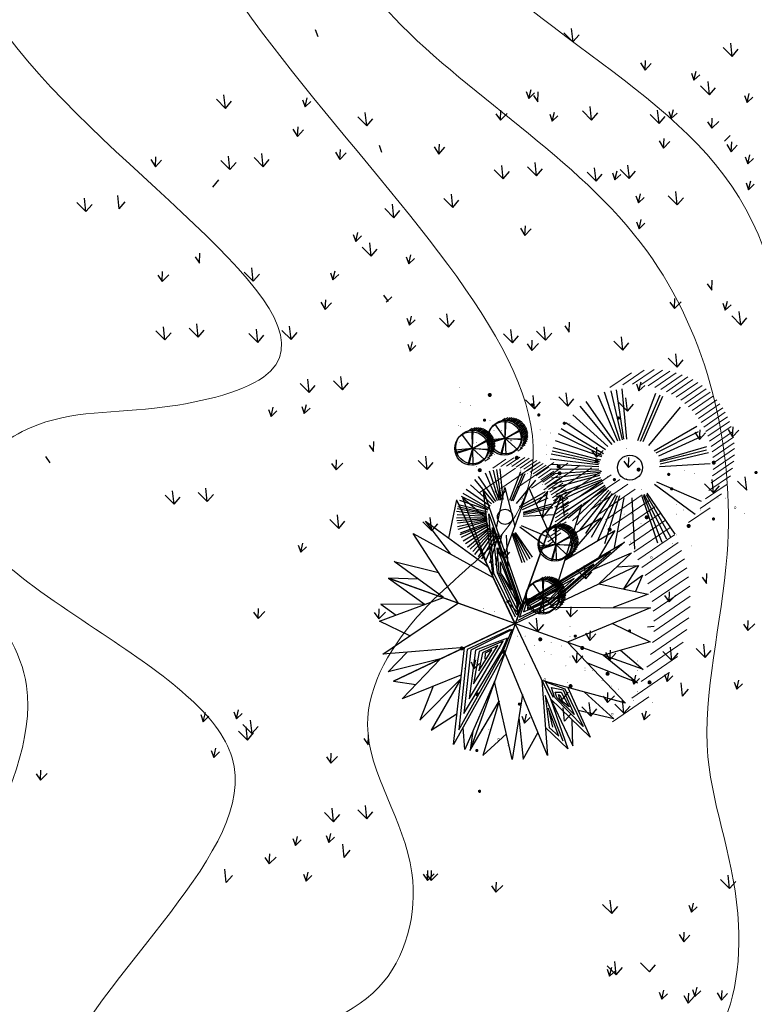
# Model space of a CAD drawing. Units: millimetres. Extents: x 1172 to 2372, y 472 to 752.
# Drawn here: x 1408 to 1417, y 557 to 569 of the extents above; entities that cross this region are included whole.
import ezdxf

# ---------------------------------------------------------------- set-up
doc = ezdxf.new("R2010")
doc.units = ezdxf.units.MM
doc.layers.get('0').update_dxf_attribs({"lineweight": 5})
for name, color, linetype in [('A-landscape', 7, 'Continuous'), ('A-landscape1', 101, 'Continuous'), ('A-PLANTS', 54, 'Continuous')]:
    doc.layers.add(name, color=color, linetype=linetype)
doc.layers.add('A-landscape2', color=8, linetype='Continuous', lineweight=18)
doc.layers.add('line', color=2, linetype='Continuous', lineweight=5)
doc.layers.add('A-landscape3', color=7, linetype='Continuous', true_color=0xe4ac6c)

# ---------------------------------------------------------------- blocks, each defined once
blk = doc.blocks.new('chaman22')
at = {"layer": 'A-landscape1', "color": 3}
for p, q in [((-9.911, 5.805), (-9.854, 5.647)), ((-4.108, 5.521), (-4.141, 5.822)), ((-4.312, 5.724), (-4.109, 5.521)), ((-4.109, 5.521), (-3.971, 5.681)), ((-0.728, 5.4), (-0.524, 5.196)), ((-0.524, 5.197), (-0.557, 5.497)), ((-0.524, 5.196), (-0.387, 5.357)), ((-2.486, 4.885), (-2.472, 5.105)), ((-2.587, 5.051), (-2.486, 4.885)), ((-2.486, 4.885), (-2.349, 5.037)), ((-1.441, 4.82), (-1.384, 4.662)), ((-1.384, 4.662), (-1.335, 4.866)), ((-1.384, 4.662), (-1.255, 4.785)), ((-5.103, 4.251), (-5.054, 4.455)), ((-1.238, 4.533), (-1.035, 4.33)), ((-1.034, 4.33), (-1.067, 4.63)), ((-1.035, 4.33), (-0.897, 4.49)), ((-12.14, 4.231), (-11.937, 4.027)), ((-11.937, 4.028), (-11.97, 4.328)), ((-10.198, 4.216), (-10.141, 4.058)), ((-10.141, 4.058), (-10.092, 4.262)), ((-5.16, 4.409), (-5.103, 4.251)), ((-5.103, 4.251), (-4.974, 4.374)), ((-4.999, 4.314), (-4.899, 4.17)), ((-4.899, 4.17), (-4.89, 4.397)), ((-0.247, 4.316), (-0.189, 4.158)), ((-0.189, 4.158), (-0.14, 4.362)), ((-0.189, 4.158), (-0.06, 4.282)), ((-11.937, 4.027), (-11.799, 4.188)), ((-10.141, 4.058), (-10.012, 4.181)), ((-3.69, 3.765), (-3.723, 4.065)), ((-1.894, 3.795), (-1.845, 3.999)), ((-8.956, 3.837), (-8.753, 3.634)), ((-8.752, 3.634), (-8.785, 3.935)), ((-8.753, 3.634), (-8.615, 3.794)), ((-5.843, 3.903), (-5.742, 3.759)), ((-5.742, 3.759), (-5.734, 3.986)), ((-5.742, 3.759), (-5.59, 3.911)), ((-4.633, 3.894), (-4.575, 3.736)), ((-4.575, 3.736), (-4.526, 3.94)), ((-4.575, 3.736), (-4.446, 3.86)), ((-3.894, 3.968), (-3.69, 3.764)), ((-3.69, 3.764), (-3.552, 3.925)), ((-2.373, 3.888), (-2.169, 3.685)), ((-2.169, 3.685), (-2.202, 3.986)), ((-2.169, 3.685), (-2.032, 3.845)), ((-1.952, 3.953), (-1.894, 3.795)), ((-1.894, 3.795), (-1.765, 3.918)), ((-0.98, 3.581), (-0.971, 3.808)), ((-10.415, 3.558), (-10.315, 3.391)), ((-10.315, 3.391), (-10.301, 3.612)), ((-1.08, 3.724), (-0.98, 3.581)), ((-0.98, 3.581), (-0.827, 3.733)), ((-10.315, 3.391), (-10.177, 3.543)), ((-2.068, 3.128), (-2.054, 3.349)), ((-0.699, 3.291), (-0.57, 3.415)), ((-8.476, 3.197), (-8.419, 3.039)), ((-7.231, 3.164), (-7.131, 2.998)), ((-7.131, 2.998), (-7.116, 3.219)), ((-7.131, 2.998), (-6.993, 3.15)), ((-2.168, 3.295), (-2.068, 3.128)), ((-2.068, 3.128), (-1.93, 3.28)), ((-0.647, 3.215), (-0.547, 3.049)), ((-0.547, 3.049), (-0.533, 3.27)), ((-0.547, 3.049), (-0.409, 3.201)), ((-13.514, 2.711), (-13.5, 2.932)), ((-11.834, 2.651), (-11.868, 2.951)), ((-11.29, 2.917), (-11.087, 2.713)), ((-11.086, 2.714), (-11.119, 3.014)), ((-9.457, 3.044), (-9.357, 2.877)), ((-9.357, 2.877), (-9.342, 3.098)), ((-9.357, 2.877), (-9.219, 3.029)), ((-0.23, 2.935), (-0.172, 2.777)), ((-0.172, 2.777), (-0.123, 2.981)), ((-0.172, 2.777), (-0.043, 2.9)), ((-13.614, 2.877), (-13.514, 2.711)), ((-13.514, 2.711), (-13.376, 2.863)), ((-12.038, 2.854), (-11.835, 2.65)), ((-11.835, 2.65), (-11.697, 2.811)), ((-11.087, 2.713), (-10.949, 2.874)), ((-5.678, 2.443), (-5.711, 2.743)), ((-5.134, 2.709), (-4.93, 2.506)), ((-4.93, 2.506), (-4.963, 2.807)), ((-4.93, 2.506), (-4.793, 2.666)), ((-3.588, 2.388), (-3.621, 2.688)), ((-2.839, 2.451), (-2.872, 2.751)), ((-5.882, 2.646), (-5.679, 2.443)), ((-5.679, 2.443), (-5.541, 2.603)), ((-3.791, 2.591), (-3.588, 2.388)), ((-3.588, 2.388), (-3.45, 2.548)), ((-3.221, 2.573), (-3.164, 2.415)), ((-3.164, 2.415), (-3.115, 2.619)), ((-3.164, 2.415), (-3.034, 2.538)), ((-3.043, 2.654), (-2.84, 2.451)), ((-2.84, 2.451), (-2.702, 2.611)), ((-12.219, 2.255), (-12.082, 2.415)), ((-0.212, 2.353), (-0.155, 2.195)), ((-0.155, 2.195), (-0.106, 2.399)), ((-0.155, 2.195), (-0.025, 2.318)), ((-15.076, 1.703), (-15.109, 2.003)), ((-14.328, 1.766), (-14.361, 2.066)), ((-7.017, 2.001), (-6.813, 1.798)), ((-6.813, 1.798), (-6.846, 2.099)), ((-2.694, 2.058), (-2.636, 1.9)), ((-2.636, 1.9), (-2.587, 2.104)), ((-2.636, 1.9), (-2.507, 2.024)), ((-1.963, 2.056), (-1.759, 1.853)), ((-1.759, 1.854), (-1.792, 2.154)), ((-1.759, 1.853), (-1.622, 2.014)), ((-15.28, 1.906), (-15.076, 1.702)), ((-15.076, 1.702), (-14.939, 1.863)), ((-14.328, 1.765), (-14.19, 1.926)), ((-8.142, 1.567), (-8.175, 1.867)), ((-6.813, 1.798), (-6.676, 1.958)), ((-8.346, 1.77), (-8.143, 1.566)), ((-8.143, 1.566), (-8.005, 1.727)), ((-5.191, 1.162), (-5.177, 1.383)), ((-2.676, 1.476), (-2.619, 1.318)), ((-2.619, 1.318), (-2.57, 1.522)), ((-2.619, 1.318), (-2.49, 1.442)), ((-9.06, 1.19), (-9.002, 1.032)), ((-9.002, 1.032), (-8.953, 1.236)), ((-9.002, 1.032), (-8.873, 1.155)), ((-5.291, 1.328), (-5.191, 1.162)), ((-5.191, 1.162), (-5.053, 1.314)), ((-8.857, 0.903), (-8.653, 0.699)), ((-8.653, 0.7), (-8.686, 1)), ((-12.618, 0.684), (-12.517, 0.54)), ((-12.517, 0.54), (-12.509, 0.767)), ((-8.653, 0.699), (-8.516, 0.86)), ((-7.865, 0.686), (-7.808, 0.528)), ((-7.808, 0.528), (-7.759, 0.732)), ((-7.808, 0.528), (-7.678, 0.651)), ((-13.461, 0.273), (-13.361, 0.129)), ((-13.361, 0.129), (-13.352, 0.356)), ((-13.361, 0.129), (-13.209, 0.281)), ((-11.512, 0.338), (-11.309, 0.134)), ((-11.308, 0.135), (-11.341, 0.435)), ((-11.309, 0.134), (-11.171, 0.295)), ((-9.57, 0.323), (-9.513, 0.165)), ((-9.513, 0.165), (-9.464, 0.369)), ((-9.513, 0.165), (-9.383, 0.288)), ((-1.083, 0.074), (-0.982, -0.069)), ((-0.982, -0.069), (-0.974, 0.157)), ((-8.372, -0.177), (-8.271, -0.321)), ((-8.318, -0.339), (-8.189, -0.215)), ((-9.787, -0.335), (-9.686, -0.502)), ((-9.686, -0.502), (-9.672, -0.281)), ((-9.686, -0.502), (-9.549, -0.35)), ((-1.926, -0.337), (-1.826, -0.481)), ((-1.826, -0.481), (-1.817, -0.254)), ((-1.826, -0.481), (-1.674, -0.329)), ((-0.737, -0.36), (-0.679, -0.517)), ((-0.679, -0.517), (-0.631, -0.314)), ((-0.679, -0.517), (-0.55, -0.394)), ((-7.79, -0.853), (-7.742, -0.65)), ((-6.913, -0.9), (-6.946, -0.6)), ((-0.534, -0.646), (-0.33, -0.85)), ((-0.33, -0.849), (-0.363, -0.549)), ((-12.549, -1.124), (-12.582, -0.823)), ((-10.458, -1.179), (-10.491, -0.879)), ((-7.848, -0.696), (-7.79, -0.853)), ((-7.79, -0.853), (-7.661, -0.73)), ((-7.117, -0.697), (-6.914, -0.901)), ((-6.914, -0.901), (-6.776, -0.74)), ((-4.295, -0.865), (-4.195, -1.009)), ((-4.195, -1.009), (-4.186, -0.782)), ((-0.33, -0.85), (-0.193, -0.689)), ((-13.501, -0.984), (-13.297, -1.187)), ((-13.297, -1.187), (-13.33, -0.887)), ((-13.297, -1.187), (-13.16, -1.027)), ((-12.752, -0.921), (-12.549, -1.124)), ((-12.549, -1.124), (-12.411, -0.964)), ((-11.41, -1.039), (-11.207, -1.243)), ((-11.206, -1.242), (-11.239, -0.942)), ((-11.207, -1.243), (-11.069, -1.082)), ((-10.662, -0.976), (-10.458, -1.179)), ((-10.458, -1.179), (-10.321, -1.019)), ((-5.676, -1.051), (-5.473, -1.254)), ((-5.473, -1.254), (-5.506, -0.953)), ((-5.473, -1.254), (-5.335, -1.094)), ((-4.928, -0.988), (-4.725, -1.191)), ((-4.724, -1.191), (-4.757, -0.89)), ((-4.725, -1.191), (-4.587, -1.031)), ((-7.831, -1.278), (-7.773, -1.435)), ((-7.773, -1.435), (-7.724, -1.232)), ((-7.773, -1.435), (-7.644, -1.312)), ((-5.139, -1.276), (-5.038, -1.42)), ((-5.038, -1.42), (-5.029, -1.193)), ((-5.038, -1.42), (-4.886, -1.268)), ((-3.189, -1.212), (-2.986, -1.415)), ((-2.985, -1.414), (-3.019, -1.114)), ((-2.986, -1.415), (-2.848, -1.254)), ((-1.762, -1.797), (-1.795, -1.496)), ((-1.966, -1.594), (-1.762, -1.797)), ((-1.762, -1.797), (-1.624, -1.637)), ((-10.252, -2.168), (-10.048, -2.372)), ((-10.048, -2.371), (-10.081, -2.071)), ((-10.048, -2.372), (-9.911, -2.211)), ((-9.504, -2.105), (-9.3, -2.308)), ((-9.3, -2.308), (-9.333, -2.008)), ((-9.3, -2.308), (-9.163, -2.148)), ((-2.679, -2.174), (-2.622, -2.332)), ((-2.622, -2.332), (-2.573, -2.128)), ((-2.622, -2.332), (-2.492, -2.208)), ((-4.974, -2.736), (-5.007, -2.436)), ((-4.226, -2.673), (-4.259, -2.373)), ((-10.16, -2.843), (-10.111, -2.639)), ((-5.178, -2.533), (-4.974, -2.737)), ((-4.974, -2.737), (-4.837, -2.576)), ((-4.43, -2.47), (-4.226, -2.673)), ((-4.226, -2.673), (-4.089, -2.513)), ((-3.087, -2.588), (-2.884, -2.792)), ((-2.883, -2.791), (-2.916, -2.491)), ((-2.884, -2.792), (-2.746, -2.631)), ((-10.965, -2.748), (-10.908, -2.906)), ((-10.908, -2.906), (-10.859, -2.702)), ((-10.908, -2.906), (-10.779, -2.783)), ((-10.217, -2.685), (-10.16, -2.843)), ((-10.16, -2.843), (-10.03, -2.72)), ((-1.362, -3.261), (-1.262, -3.428)), ((-1.262, -3.428), (-1.247, -3.207)), ((-1.262, -3.428), (-1.124, -3.276)), ((-0.614, -3.198), (-0.513, -3.365)), ((-0.513, -3.365), (-0.499, -3.144)), ((-0.513, -3.365), (-0.376, -3.213)), ((-8.601, -3.699), (-8.592, -3.473)), ((-8.701, -3.556), (-8.601, -3.699)), ((-3.682, -3.68), (-3.581, -3.823)), ((-3.581, -3.823), (-3.572, -3.597)), ((-3.581, -3.823), (-3.429, -3.671)), ((-15.99, -3.807), (-15.89, -3.951)), ((-9.545, -3.967), (-9.444, -4.111)), ((-9.444, -4.111), (-9.436, -3.884)), ((-9.444, -4.111), (-9.292, -3.959)), ((-7.595, -3.902), (-7.392, -4.105)), ((-7.392, -4.105), (-7.425, -3.805)), ((-7.392, -4.105), (-7.254, -3.945)), ((-2.961, -3.916), (-2.861, -4.06)), ((-2.861, -4.06), (-2.852, -3.833)), ((-2.861, -4.06), (-2.709, -3.908)), ((-1.148, -4.424), (-0.944, -4.628)), ((-0.944, -4.627), (-0.977, -4.327)), ((-0.4, -4.361), (-0.196, -4.564)), ((-0.196, -4.564), (-0.229, -4.264)), ((-13.091, -4.884), (-13.124, -4.583)), ((-12.547, -4.618), (-12.343, -4.821)), ((-12.343, -4.821), (-12.376, -4.52)), ((-5.87, -4.575), (-5.77, -4.742)), ((-5.77, -4.742), (-5.756, -4.521)), ((-5.77, -4.742), (-5.632, -4.59)), ((-0.944, -4.628), (-0.807, -4.467)), ((-13.295, -4.681), (-13.092, -4.884)), ((-13.092, -4.884), (-12.954, -4.724)), ((-12.343, -4.821), (-12.206, -4.661)), ((-9.584, -5.224), (-9.381, -5.427)), ((-9.38, -5.427), (-9.413, -5.126)), ((-9.381, -5.427), (-9.243, -5.267)), ((-7.493, -5.279), (-7.29, -5.482)), ((-7.29, -5.482), (-7.323, -5.182)), ((-7.29, -5.482), (-7.152, -5.322)), ((-10.24, -5.962), (-10.191, -5.758)), ((-10.298, -5.804), (-10.24, -5.962)), ((-10.24, -5.962), (-10.111, -5.839)), ((-5.768, -5.952), (-5.668, -6.119)), ((-5.668, -6.119), (-5.654, -5.898)), ((-5.668, -6.119), (-5.53, -5.966)), ((-4.023, -6.36), (-3.819, -6.563)), ((-3.819, -6.563), (-3.852, -6.263)), ((-3.819, -6.563), (-3.682, -6.403)), ((-1.201, -6.528), (-1.1, -6.671)), ((-1.1, -6.671), (-1.092, -6.445)), ((-1.944, -7.083), (-1.935, -6.856)), ((-5.35, -7.318), (-5.383, -7.017)), ((-2.044, -6.939), (-1.944, -7.083)), ((-1.944, -7.083), (-1.791, -6.931)), ((-11.3, -7.31), (-11.199, -7.453)), ((-11.199, -7.453), (-11.191, -7.227)), ((-11.199, -7.453), (-11.047, -7.301)), ((-8.482, -7.465), (-8.473, -7.238)), ((-8.482, -7.465), (-8.33, -7.313)), ((-5.554, -7.115), (-5.351, -7.318)), ((-5.351, -7.318), (-5.213, -7.158)), ((-4.261, -7.279), (-4.161, -7.422)), ((-4.161, -7.422), (-4.152, -7.196)), ((-4.161, -7.422), (-4.009, -7.27)), ((-8.583, -7.321), (-8.482, -7.465)), ((-4.9, -7.751), (-4.933, -7.451)), ((-0.168, -7.729), (-0.16, -7.502)), ((-5.104, -7.548), (-4.9, -7.752)), ((-4.9, -7.752), (-4.763, -7.591)), ((-3.729, -7.954), (-3.714, -7.734)), ((-2.277, -7.639), (-2.428, -7.651)), ((-0.269, -7.585), (-0.168, -7.729)), ((-0.168, -7.729), (-0.016, -7.577)), ((-3.829, -7.788), (-3.729, -7.954)), ((-3.729, -7.954), (-3.591, -7.802)), ((-3.278, -8.388), (-3.264, -8.167)), ((-2.083, -8.196), (-1.88, -8.399)), ((-1.88, -8.399), (-1.913, -8.098)), ((-1.335, -8.133), (-1.132, -8.336)), ((-1.131, -8.336), (-1.164, -8.035)), ((-1.132, -8.336), (-0.994, -8.176)), ((-6.345, -8.588), (-6.296, -8.384)), ((-4.127, -8.285), (-4.026, -8.451)), ((-4.026, -8.451), (-4.012, -8.23)), ((-4.026, -8.451), (-3.888, -8.299)), ((-3.378, -8.221), (-3.278, -8.388)), ((-3.278, -8.388), (-3.14, -8.236)), ((-1.88, -8.399), (-1.742, -8.239)), ((-6.402, -8.43), (-6.345, -8.588)), ((-6.345, -8.588), (-6.216, -8.465)), ((-2.797, -8.776), (-2.739, -8.934)), ((-2.739, -8.934), (-2.691, -8.73)), ((-2.739, -8.934), (-2.61, -8.81)), ((-2.049, -8.713), (-1.991, -8.871)), ((-1.991, -8.871), (-1.942, -8.667)), ((-1.991, -8.871), (-1.862, -8.747)), ((-0.42, -9.049), (-0.371, -8.845)), ((-1.642, -9.203), (-1.675, -8.902)), ((-1.642, -9.203), (-1.504, -9.043)), ((-0.478, -8.891), (-0.42, -9.049)), ((-0.42, -9.049), (-0.291, -8.926)), ((-4.344, -9.275), (-4.206, -9.115)), ((-3.43, -9.205), (-3.33, -9.349)), ((-3.33, -9.349), (-3.321, -9.122)), ((-3.33, -9.349), (-3.177, -9.197)), ((-2.961, -9.587), (-2.994, -9.287)), ((-11.687, -9.715), (-11.638, -9.511)), ((-4.297, -9.768), (-4.33, -9.467)), ((-3.913, -9.447), (-3.709, -9.651)), ((-3.709, -9.65), (-3.742, -9.35)), ((-3.709, -9.651), (-3.572, -9.49)), ((-3.164, -9.384), (-2.961, -9.588)), ((-2.961, -9.588), (-2.823, -9.427)), ((-12.493, -9.62), (-12.435, -9.778)), ((-12.435, -9.778), (-12.386, -9.574)), ((-12.435, -9.778), (-12.306, -9.654)), ((-11.744, -9.557), (-11.687, -9.715)), ((-11.687, -9.715), (-11.558, -9.591)), ((-11.337, -10.046), (-11.37, -9.746)), ((-5.261, -9.652), (-5.204, -9.81)), ((-5.204, -9.81), (-5.155, -9.606)), ((-5.204, -9.81), (-5.074, -9.687)), ((-4.298, -9.768), (-4.16, -9.608)), ((-2.559, -9.58), (-2.502, -9.738)), ((-2.502, -9.738), (-2.453, -9.534)), ((-2.502, -9.738), (-2.372, -9.614)), ((-11.541, -9.844), (-11.338, -10.047)), ((-11.437, -10.193), (-11.47, -9.893)), ((-11.338, -10.047), (-11.2, -9.886)), ((-11.641, -9.99), (-11.438, -10.193)), ((-11.438, -10.193), (-11.3, -10.033)), ((-8.819, -10.158), (-8.719, -10.301)), ((-8.719, -10.301), (-8.71, -10.075)), ((-12.197, -10.582), (-12.148, -10.378)), ((-12.255, -10.424), (-12.197, -10.582)), ((-12.197, -10.582), (-12.068, -10.458)), ((-9.663, -10.569), (-9.562, -10.713)), ((-9.562, -10.713), (-9.553, -10.486)), ((-9.562, -10.713), (-9.41, -10.561)), ((-16.201, -10.952), (-16.101, -11.095)), ((-16.101, -11.095), (-16.092, -10.868)), ((-16.101, -11.095), (-15.948, -10.943)), ((-9.498, -12.029), (-9.531, -11.728)), ((-8.75, -11.966), (-8.783, -11.665)), ((-9.702, -11.826), (-9.499, -12.029)), ((-9.499, -12.029), (-9.361, -11.869)), ((-8.954, -11.763), (-8.75, -11.966)), ((-8.75, -11.966), (-8.613, -11.806)), ((-10.416, -12.406), (-10.358, -12.564)), ((-10.358, -12.564), (-10.309, -12.36)), ((-9.667, -12.343), (-9.61, -12.501)), ((-9.61, -12.501), (-9.561, -12.297)), ((-9.61, -12.501), (-9.48, -12.377)), ((-10.358, -12.564), (-10.229, -12.441)), ((-9.26, -12.833), (-9.293, -12.532)), ((-11.049, -12.835), (-10.948, -12.979)), ((-10.948, -12.979), (-10.939, -12.752)), ((-10.948, -12.979), (-10.796, -12.827)), ((-9.261, -12.833), (-9.123, -12.673)), ((-11.916, -13.398), (-11.949, -13.097)), ((-11.916, -13.398), (-11.778, -13.238)), ((-10.178, -13.21), (-10.12, -13.368)), ((-10.12, -13.368), (-10.071, -13.164)), ((-10.12, -13.368), (-9.991, -13.244)), ((-7.485, -13.209), (-7.385, -13.352)), ((-7.404, -13.212), (-7.304, -13.355)), ((-7.385, -13.352), (-7.376, -13.126)), ((-7.385, -13.352), (-7.233, -13.2)), ((-7.304, -13.355), (-7.295, -13.129)), ((-7.304, -13.355), (-7.152, -13.203)), ((-0.581, -13.532), (-0.614, -13.232)), ((-5.944, -13.475), (-5.843, -13.618)), ((-5.843, -13.618), (-5.834, -13.392)), ((-5.843, -13.618), (-5.691, -13.466)), ((-0.785, -13.33), (-0.582, -13.533)), ((-0.582, -13.533), (-0.444, -13.372)), ((-3.441, -13.895), (-3.237, -14.098)), ((-3.237, -14.098), (-3.27, -13.797)), ((-3.237, -14.098), (-3.1, -13.938)), ((-1.499, -13.91), (-1.441, -14.068)), ((-1.441, -14.068), (-1.392, -13.864)), ((-1.441, -14.068), (-1.312, -13.944)), ((-1.715, -14.568), (-1.615, -14.734)), ((-1.615, -14.734), (-1.601, -14.513)), ((-1.615, -14.734), (-1.477, -14.582)), ((-3.339, -15.272), (-3.135, -15.475)), ((-3.135, -15.474), (-3.168, -15.174)), ((-2.59, -15.209), (-2.387, -15.412)), ((-2.387, -15.412), (-2.249, -15.251)), ((-3.341, -15.349), (-3.283, -15.507)), ((-3.283, -15.507), (-3.234, -15.303)), ((-3.283, -15.507), (-3.154, -15.383)), ((-3.135, -15.475), (-2.997, -15.314)), ((-2.167, -15.866), (-2.109, -16.024)), ((-2.109, -16.024), (-2.06, -15.82)), ((-2.109, -16.024), (-1.98, -15.901)), ((-1.613, -15.945), (-1.513, -16.111)), ((-1.513, -16.111), (-1.499, -15.89)), ((-1.419, -15.803), (-1.361, -15.961)), ((-1.361, -15.961), (-1.312, -15.757)), ((-1.361, -15.961), (-1.232, -15.838)), ((-0.865, -15.882), (-0.765, -16.048)), ((-0.765, -16.048), (-0.75, -15.827)), ((-0.765, -16.048), (-0.627, -15.896)), ((-1.513, -16.111), (-1.375, -15.959))]:
    blk.add_line(p, q, dxfattribs=at)
blk = doc.blocks.new('*X147')
at = {"color": 0}
for p, q in [((7.996, 13.2812), (8.1578, 13.2812)), ((8.0712, 13.25), (8.233, 13.25)), ((8.1238, 13.2188), (8.2856, 13.2188)), ((8.165, 13.1875), (8.3268, 13.1875)), ((8.1987, 13.1562), (8.3605, 13.1562)), ((8.227, 13.125), (8.3888, 13.125)), ((8.251, 13.0938), (8.4128, 13.0938)), ((8.2713, 13.0625), (8.4331, 13.0625)), ((8.2886, 13.0312), (8.4504, 13.0312)), ((8.3031, 13), (8.4649, 13)), ((8.3151, 12.9688), (8.4769, 12.9688)), ((8.3247, 12.9375), (8.4865, 12.9375)), ((8.3322, 12.9062), (8.494, 12.9062)), ((8.3376, 12.875), (8.4994, 12.875)), ((8.341, 12.8438), (8.5028, 12.8438)), ((8.3424, 12.8125), (8.5043, 12.8125)), ((8.3419, 12.7812), (8.5037, 12.7812)), ((8.3349, 12.7188), (8.4967, 12.7188)), ((8.3394, 12.75), (8.5012, 12.75)), ((8.3284, 12.6875), (8.4902, 12.6875)), ((8.3197, 12.6562), (8.4816, 12.6562)), ((8.3088, 12.625), (8.4706, 12.625)), ((8.2955, 12.5938), (8.4573, 12.5938)), ((8.2795, 12.5625), (8.4414, 12.5625)), ((8.2384, 12.5), (8.4002, 12.5)), ((8.2606, 12.5312), (8.4225, 12.5312)), ((8.2122, 12.4688), (8.374, 12.4688)), ((8.1811, 12.4375), (8.3429, 12.4375)), ((8.1436, 12.4062), (8.3055, 12.4062)), ((8.097, 12.375), (8.2588, 12.375)), ((8.0346, 12.3438), (8.1964, 12.3438)), ((7.9265, 12.3125), (8.0883, 12.3125))]:
    blk.add_line(p, q, dxfattribs=at)
blk = doc.blocks.new('SHADOW1')
blk.add_blockref('*X147', (-7.8425, -12.8054))
blk = doc.blocks.new('T34A')
at = {"color": 73, "linetype": 'Continuous', "true_color": 0x96d43a}
for p, q in [((-0.0532, 0.1933), (-0.1502, 0.4917)), ((-0.0439, 0.1978), (-0.124, 0.494)), ((0.0178, 0.205), (0.0228, 0.5245)), ((0.0682, 0.2017), (0.1481, 0.506)), ((-0.0758, 0.1825), (-0.2331, 0.446)), ((-0.0712, 0.1893), (-0.2069, 0.461)), ((-0.0564, 0.1863), (-0.1814, 0.4724)), ((0.0945, 0.1879), (0.2066, 0.4802)), ((0.1091, 0.1858), (0.2507, 0.4627)), ((0.1192, 0.1801), (0.286, 0.4342)), ((0.1397, 0.1694), (0.3198, 0.4087)), ((0.1492, 0.1572), (0.3534, 0.3825)), ((-0.1264, 0.1294), (-0.3689, 0.3303)), ((0.1593, 0.1483), (0.3713, 0.3514)), ((0.1689, 0.137), (0.3962, 0.324)), ((0.1774, 0.1279), (0.4219, 0.3066)), ((-0.1403, 0.1156), (-0.4111, 0.253)), ((0.1816, 0.1184), (0.4417, 0.2687)), ((0.1909, 0.0999), (0.4628, 0.2384)), ((0.1986, 0.0892), (0.4808, 0.1999)), ((0.1978, 0.0811), (0.4909, 0.171)), ((0.2057, 0.0675), (0.4888, 0.1539)), ((0.2099, 0.0541), (0.5094, 0.1158)), ((0.2099, 0.0424), (0.5125, 0.0879)), ((-0.1657, 0.0222), (-0.4802, 0.0228)), ((-0.1715, 0.0046), (-0.4744, -0.0473)), ((0.2028, 0.0257), (0.5155, 0.0265)), ((0.2107, 0.0003), (0.5069, -0.0331)), ((0.2131, 0.0147), (0.5161, -0.0024)), ((0.2148, 0.0349), (0.5101, 0.0517)), ((-0.1718, -0.0178), (-0.4666, -0.0848)), ((-0.1692, -0.0092), (-0.4628, -0.0638)), ((-0.1659, -0.0452), (-0.4354, -0.1481)), ((0.1954, -0.0405), (0.4864, -0.1361)), ((0.2047, -0.0304), (0.495, -0.1168)), ((0.2083, -0.0217), (0.5021, -0.0966)), ((0.2135, -0.012), (0.5107, -0.0677)), ((-0.15, -0.0654), (-0.4202, -0.1803)), ((-0.1373, -0.0778), (-0.4118, -0.2153)), ((-0.107, -0.1124), (-0.3194, -0.339)), ((0.1634, -0.103), (0.3986, -0.2868)), ((0.1767, -0.0799), (0.43, -0.2499)), ((0.1868, -0.0691), (0.4494, -0.22)), ((0.1885, -0.0615), (0.4698, -0.1792)), ((-0.0741, -0.1409), (-0.2144, -0.4142)), ((-0.0583, -0.1438), (-0.1972, -0.4237)), ((-0.042, -0.1487), (-0.1715, -0.4348)), ((0.0275, -0.1603), (0.0361, -0.4756)), ((0.0443, -0.1631), (0.0719, -0.4715)), ((0.0547, -0.158), (0.1057, -0.468)), ((0.0686, -0.1543), (0.1472, -0.461)), ((0.0844, -0.1516), (0.1887, -0.4423)), ((0.1027, -0.1446), (0.2634, -0.4113)), ((0.1207, -0.1337), (0.3028, -0.3845)), ((0.1478, -0.1236), (0.3525, -0.3334))]:
    blk.add_line(p, q, dxfattribs=at)
at = {"color": 1, "linetype": 'Continuous'}
blk.add_circle((0.0183, 0.0166), 0.0777, dxfattribs=at)
blk = doc.blocks.new('tr11')
at = {"layer": 'A-landscape2', "xscale": 3.419999999999987, "yscale": 3.419999999999987, "zscale": 3.419999999999987, "rotation": 34.34447400000001}
blk.add_blockref('SHADOW1', (0.059, 0.061), dxfattribs=at)
at = {"layer": 'A-PLANTS', "xscale": 3.419999999999991, "yscale": 3.419999999999991, "zscale": 3.419999999999991, "rotation": 183.6000000000005}
blk.add_blockref('T34A', (0.059, 0.061), dxfattribs=at)
blk = doc.blocks.new('T25C')
at = {"color": 251, "linetype": 'Continuous'}
for p, q in [((-0.1746, 0.3577), (-0.1622, 0.4812)), ((-0.1622, 0.4812), (-0.0017, 0.2883)), ((-0.1012, 0.4977), (-0.1202, 0.4308)), ((-0.0474, 0.3433), (-0.1012, 0.4977)), ((-0.0017, 0.5026), (-0.0474, 0.3433)), ((-0.0028, 0.0097), (-0.0028, 0.5026)), ((-0.0028, 0.5026), (-0.0028, -0.4863)), ((-0.0017, 0.2883), (0.0618, 0.5037)), ((0.0308, 0.3986), (-0.0017, 0.5026)), ((-0.0017, 0.2308), (0.183, 0.4723)), ((0.0618, 0.5037), (0.079, 0.3363)), ((0.183, 0.4723), (0.1292, 0.1416)), ((0.1577, 0.3171), (0.2397, 0.4455)), ((0.2397, 0.4455), (0.1607, 0.1731)), ((-0.1478, 0.1547), (-0.2716, 0.4285)), ((-0.2716, 0.4285), (-0.0009, 0.2308)), ((0.3504, 0.3628), (-0.3536, -0.3412)), ((-0.217, 0.2239), (-0.3263, 0.3878)), ((-0.3263, 0.3878), (-0.2347, 0.3469)), ((-0.0028, 0.0097), (0.3504, 0.3628)), ((0.3521, 0.3645), (0.2103, 0.3443)), ((-0.005, 0.0119), (-0.3516, 0.3585)), ((-0.3516, 0.3585), (0.3494, -0.3425)), ((-0.3514, 0.3582), (-0.3355, 0.2767)), ((0.1607, 0.1731), (0.3673, 0.3447)), ((0.3673, 0.3447), (0.3257, 0.2378)), ((-0.2463, 0.1315), (-0.4022, 0.3065)), ((-0.4022, 0.3065), (-0.217, 0.2239)), ((0.416, 0.282), (0.0774, 0.0085)), ((-0.321, 0.2153), (-0.4544, 0.2188)), ((-0.4544, 0.2188), (-0.2609, 0.128)), ((0.3033, 0.191), (0.4541, 0.2122)), ((0.4541, 0.2122), (0.3319, 0.1295)), ((-0.4967, 0.0725), (-0.1478, 0.1547)), ((-0.2609, 0.128), (-0.4746, 0.1681)), ((-0.4746, 0.1681), (-0.3851, 0.0988)), ((0.2276, 0.1298), (0.4828, 0.1291)), ((0.4828, 0.1291), (0.3567, 0.0085)), ((-0.1148, 0.0085), (-0.4967, 0.0725)), ((0.495, 0.0588), (0.4358, 0.0842)), ((-0.5005, 0.0276), (-0.4257, 0.0606)), ((0.3961, 0.0462), (0.495, 0.0588)), ((0.4975, 0.0115), (0.3961, 0.0462)), ((-0.2277, 0.0085), (-0.5005, 0.0276)), ((0.4965, 0.0085), (-0.4978, 0.0085)), ((-0.4274, 0.0225), (-0.4955, 0.0085)), ((-0.4955, 0.0085), (-0.2911, -0.0317)), ((-0.4754, -0.1487), (-0.2277, 0.0085)), ((-0.4185, -0.2661), (-0.1148, 0.0085)), ((-0.1068, 0.0164), (-0.027, 0.0117)), ((-0.0017, 0.0085), (-0.005, 0.0119)), ((-0.0017, 0.0085), (-0.0028, 0.0097)), ((-0.0017, 0.0085), (0.4965, 0.0085)), ((0.0774, 0.0085), (0.4137, -0.2683)), ((0.3567, 0.0085), (0.4905, -0.0747)), ((0.4975, 0.0053), (0.4282, -0.0282)), ((-0.2911, -0.0317), (-0.4983, -0.0417)), ((-0.4983, -0.0417), (-0.3949, -0.0976)), ((-0.2391, -0.1039), (-0.4754, -0.1487)), ((0.4137, -0.2683), (0.097, -0.0902)), ((0.097, -0.0902), (0.2188, -0.4394)), ((0.4905, -0.0747), (0.1952, -0.0884)), ((0.4689, -0.1582), (0.2778, -0.0846)), ((0.2778, -0.0846), (0.4417, -0.2209)), ((0.3757, -0.08), (0.4689, -0.1582)), ((-0.3241, -0.12), (-0.4612, -0.1865)), ((-0.1665, -0.1541), (-0.4185, -0.2661)), ((-0.1414, -0.4707), (-0.1665, -0.1541)), ((-0.4612, -0.1865), (-0.3502, -0.2044)), ((-0.2189, -0.2064), (-0.3709, -0.3275)), ((-0.3023, -0.39), (-0.2189, -0.2064)), ((-0.0028, -0.1946), (-0.1414, -0.4707)), ((0.2188, -0.4394), (-0.0028, -0.1946)), ((0.2796, -0.1929), (0.3856, -0.3065)), ((0.4417, -0.2209), (0.327, -0.1983)), ((-0.3709, -0.3275), (-0.3243, -0.2242)), ((-0.1587, -0.2526), (-0.3023, -0.39)), ((0.3856, -0.3065), (0.2381, -0.2313)), ((0.2381, -0.2313), (0.2633, -0.4145)), ((-0.0567, -0.4876), (-0.0496, -0.2878)), ((0.3194, -0.2728), (0.3503, -0.3455)), ((-0.3541, -0.3416), (-0.2648, -0.3074)), ((-0.2103, -0.4493), (-0.225, -0.3161)), ((-0.1537, -0.3157), (-0.2103, -0.4493)), ((0.2633, -0.4145), (0.1738, -0.3103)), ((0.3503, -0.3455), (0.2507, -0.3224)), ((0.2507, -0.3224), (0.3213, -0.3721)), ((-0.0028, -0.3357), (-0.0567, -0.4876)), ((0.1012, -0.4799), (-0.0028, -0.3357)), ((0.1174, -0.3274), (0.1012, -0.4799)), ((0.0347, -0.3877), (-0.0029, -0.4907)), ((0.3213, -0.3721), (0.2568, -0.3673))]:
    blk.add_line(p, q, dxfattribs=at)
at = {"color": 122, "linetype": 'Continuous'}
for p, q in [((0.1292, 0.1416), (0.416, 0.282)), ((0.3435, 0.235), (0.0703, 0.0126)), ((0.1449, 0.1441), (0.3435, 0.235)), ((0.301, 0.205), (0.0701, 0.0195)), ((0.1508, 0.1328), (0.301, 0.205)), ((0.2362, 0.164), (0.0653, 0.0214)), ((0.1522, 0.1265), (0.2362, 0.164)), ((-0.1514, 0.1425), (-0.4396, 0.0723)), ((-0.1492, 0.1298), (-0.3766, 0.0756)), ((-0.144, 0.113), (-0.3198, 0.0752)), ((-0.0287, 0.0185), (-0.1514, 0.1425)), ((-0.027, 0.0117), (-0.1492, 0.1298)), ((-0.0623, 0.0173), (-0.144, 0.113)), ((0.0202, 0.0153), (0.1449, 0.1441)), ((0.0282, 0.0135), (0.1508, 0.1328)), ((0.049, 0.0202), (0.1522, 0.1265)), ((0.0653, 0.0214), (0.1535, 0.1202)), ((0.1926, 0.1357), (0.1092, 0.0616)), ((0.1092, 0.0616), (0.1502, 0.1154)), ((0.1535, 0.1202), (0.1926, 0.1357)), ((-0.4396, 0.0723), (-0.1068, 0.0164)), ((-0.3766, 0.0756), (-0.1159, 0.0223)), ((-0.3198, 0.0752), (-0.0787, 0.0281)), ((-0.144, 0.0982), (-0.2627, 0.0779)), ((-0.2627, 0.0779), (-0.0995, 0.0413)), ((-0.1438, 0.0856), (-0.2102, 0.0758)), ((-0.2102, 0.0758), (-0.1224, 0.0569)), ((-0.1423, 0.0754), (-0.1621, 0.0698)), ((-0.0787, 0.0281), (-0.144, 0.0982)), ((-0.0995, 0.0413), (-0.1438, 0.0856)), ((-0.1224, 0.0569), (-0.1423, 0.0754)), ((-0.1159, 0.0223), (-0.0623, 0.0173)), ((0.0121, 0.003), (0.1079, -0.0872)), ((0.0747, 0.0028), (0.0247, 0.0013)), ((0.0247, 0.0013), (0.1092, -0.0835)), ((0.0703, 0.0126), (0.0282, 0.0135)), ((0.0701, 0.0195), (0.049, 0.0202)), ((0.3629, -0.2315), (0.0747, 0.0028)), ((0.0746, -0.005), (0.0479, -0.0062)), ((0.0479, -0.0062), (0.1156, -0.0799)), ((0.0792, -0.0119), (0.0617, -0.0161)), ((0.0617, -0.0161), (0.1202, -0.0782)), ((0.0777, -0.0198), (0.0722, -0.0246)), ((0.0722, -0.0246), (0.1279, -0.0757)), ((0.2997, -0.1892), (0.0746, -0.005)), ((0.1712, -0.1008), (0.0777, -0.0198)), ((0.2253, -0.1396), (0.0792, -0.0119)), ((0.1079, -0.0872), (0.3629, -0.2315)), ((0.1092, -0.0835), (0.2997, -0.1892)), ((0.1156, -0.0799), (0.2253, -0.1396)), ((0.1202, -0.0782), (0.1712, -0.1008)), ((-0.2105, -0.2145), (-0.1666, -0.1683)), ((-0.1666, -0.1683), (-0.1672, -0.2436)), ((-0.35, -0.3027), (-0.214, -0.1837)), ((-0.3382, -0.2813), (-0.2537, -0.2097)), ((-0.214, -0.1837), (-0.3204, -0.2369)), ((-0.2537, -0.2097), (-0.315, -0.2484)), ((-0.2084, -0.2177), (-0.1792, -0.1957)), ((-0.2073, -0.2262), (-0.1898, -0.2141)), ((-0.1898, -0.2141), (-0.1827, -0.2346)), ((-0.1792, -0.1957), (-0.1723, -0.2394)), ((-0.3204, -0.2369), (-0.3382, -0.2813)), ((-0.274, -0.3535), (-0.2084, -0.2177)), ((-0.1672, -0.2436), (-0.274, -0.3535)), ((-0.244, -0.3068), (-0.2073, -0.2262)), ((-0.1723, -0.2394), (-0.244, -0.3068)), ((-0.1827, -0.2346), (-0.2241, -0.2805)), ((-0.2241, -0.2805), (-0.2093, -0.2394)), ((-0.1954, -0.2348), (-0.2114, -0.2495)), ((-0.2093, -0.2394), (-0.1948, -0.2281)), ((-0.1948, -0.2281), (-0.1954, -0.2348))]:
    blk.add_line(p, q, dxfattribs=at)
at = {"layer": 'A-landscape2', "rotation": 324.0005461217721}
blk.add_blockref('SHADOW1', (0, 0), dxfattribs=at)
blk = doc.blocks.new('T41')
at = {"color": 86, "linetype": 'Continuous'}
for p, q in [((0.004, 0.005), (-0.195, 0.432)), ((0.004, 0.005), (-0.082, 0.469)), ((0.004, 0.005), (-0.054, 0.475)), ((0.004, 0.005), (0.382, 0.324)), ((0.004, 0.005), (0.407, 0.292)), ((0.004, 0.005), (-0.443, 0.154)), ((-0.442, -0.144), (0.004, 0.005)), ((0.004, 0.005), (-0.435, -0.172)), ((0.004, 0.005), (-0.285, -0.343)), ((0.004, 0.005), (-0.285, -0.401)), ((0.004, 0.005), (0.442, 0.238)), ((0.004, 0.005), (0.437, -0.256)), ((0.004, 0.005), (0.212, -0.469)), ((0.004, 0.005), (0.186, -0.48))]:
    blk.add_line(p, q, dxfattribs=at)
at = {"color": 3, "linetype": 'Continuous'}
for centre in [(0.018, -0.039), (0.029, 0.01)]:
    blk.add_circle(centre, 0.472, dxfattribs=at)
blk = doc.blocks.new('e5yq')
at = {"layer": 'A-landscape', "const_width": 0.00831}
for points in [[(480.918, 86.923, 1), (480.925, 86.928, 1)], [(481.608, 86.726, 1), (481.614, 86.731, 1)], [(480.939, 86.582, 1), (480.946, 86.587, 1)], [(481.176, 86.509, 1), (481.182, 86.515, 1)], [(473.236, 86.373, 1), (473.243, 86.378, 1)], [(473.258, 86.032, 1), (473.264, 86.037, 1)], [(473.926, 86.176, 1), (473.933, 86.181, 1)], [(473.494, 85.959, 1), (473.5, 85.965, 1)], [(480.921, 85.69, 1), (480.928, 85.695, 1)], [(481.304, 85.69, 1), (481.31, 85.695, 1)], [(482.301, 85.607, 1), (482.308, 85.612, 1)], [(473.215, 85.516, 1), (473.222, 85.521, 1)], [(473.261, 85.487, 1), (473.268, 85.492, 1)], [(473.498, 85.414, 1), (473.504, 85.419, 1)], [(475.059, 85.416, 1), (475.066, 85.422, 1)], [(475.296, 85.344, 1), (475.302, 85.349, 1)], [(473.24, 85.14, 1), (473.246, 85.145, 1)], [(473.622, 85.14, 1), (473.629, 85.145, 1)], [(474.619, 85.056, 1), (474.626, 85.062, 1)], [(474.191, 84.86, 1), (474.198, 84.865, 1)], [(475.989, 84.79, 1), (475.995, 84.795, 1)], [(478.282, 84.849, 1), (478.288, 84.854, 1)], [(478.971, 84.652, 1), (478.978, 84.657, 1)], [(473.626, 84.594, 1), (473.632, 84.599, 1)], [(474.623, 84.511, 1), (474.63, 84.516, 1)], [(474.777, 84.441, 1), (474.784, 84.446, 1)], [(475.424, 84.524, 1), (475.43, 84.529, 1)], [(476.421, 84.441, 1), (476.428, 84.446, 1)], [(478.303, 84.508, 1), (478.309, 84.514, 1)], [(478.539, 84.436, 1), (478.546, 84.441, 1)], [(474.172, 84.23, 1), (474.178, 84.235, 1)], [(475.203, 84.393, 1), (475.209, 84.398, 1)], [(476.575, 84.371, 1), (476.581, 84.376, 1)], [(477.001, 84.322, 1), (477.007, 84.327, 1)], [(475.11, 84.192, 1), (475.116, 84.197, 1)], [(475.542, 84.142, 1), (475.548, 84.147, 1)], [(475.97, 84.16, 1), (475.976, 84.165, 1)], [(476.187, 84.148, 1), (476.194, 84.153, 1)], [(476.424, 84.076, 1), (476.43, 84.081, 1)], [(476.907, 84.121, 1), (476.914, 84.127, 1)], [(477.34, 84.072, 1), (477.346, 84.077, 1)], [(478.285, 83.616, 1), (478.291, 83.621, 1)], [(478.667, 83.616, 1), (478.674, 83.621, 1)], [(477.117, 83.522, 1), (477.124, 83.527, 1)], [(479.665, 83.533, 1), (479.671, 83.538, 1)], [(476.552, 83.256, 1), (476.558, 83.261, 1)], [(477.549, 83.173, 1), (477.556, 83.178, 1)], [(477.703, 83.103, 1), (477.71, 83.108, 1)], [(477.098, 82.892, 1), (477.104, 82.897, 1)], [(478.129, 83.054, 1), (478.135, 83.059, 1)], [(478.035, 82.853, 1), (478.042, 82.859, 1)], [(478.468, 82.804, 1), (478.474, 82.809, 1)], [(473.79, 81.401, 1), (473.797, 81.406, 1)], [(474.026, 81.328, 1), (474.033, 81.333, 1)], [(474.72, 80.774, 1), (474.726, 80.779, 1)], [(474.155, 80.508, 1), (474.161, 80.513, 1)], [(475.306, 80.626, 1), (475.313, 80.631, 1)], [(475.542, 80.553, 1), (475.549, 80.558, 1)], [(475.152, 80.425, 1), (475.159, 80.43, 1)], [(475.306, 80.355, 1), (475.312, 80.361, 1)], [(475.732, 80.307, 1), (475.738, 80.312, 1)], [(473.356, 80.047, 1), (473.363, 80.053, 1)], [(474.701, 80.144, 1), (474.707, 80.149, 1)], [(475.638, 80.106, 1), (475.645, 80.111, 1)], [(476.071, 80.056, 1), (476.077, 80.061, 1)], [(476.236, 79.999, 1), (476.242, 80.005, 1)], [(475.67, 79.733, 1), (475.677, 79.739, 1)], [(476.668, 79.65, 1), (476.674, 79.655, 1)], [(476.822, 79.581, 1), (476.828, 79.586, 1)], [(473.642, 79.439, 1), (473.649, 79.444, 1)], [(476.216, 79.369, 1), (476.223, 79.374, 1)], [(477.154, 79.331, 1), (477.161, 79.336, 1)], [(477.247, 79.532, 1), (477.254, 79.537, 1)], [(473.21, 79.223, 1), (473.216, 79.228, 1)], [(477.586, 79.281, 1), (477.593, 79.286, 1)], [(473.338, 78.403, 1), (473.344, 78.408, 1)], [(474.335, 78.32, 1), (474.342, 78.325, 1)]]:
    blk.add_lwpolyline(points, format="xyb", close=True, dxfattribs=at)
at = {"layer": 'A-landscape'}
for points, const_width, elevation in [([(481.592, 86.742, 1), (481.627, 86.77, 1)], 0.0454, -3.749), ([(482.547, 86.522, 1), (482.575, 86.545, 1)], 0.0359, -2.786), ([(473.91, 86.192, 1), (473.946, 86.22, 1)], 0.0454, -3.749), ([(474.865, 85.972, 1), (474.893, 85.994, 1)], 0.0359, -2.786), ([(480.646, 86.154, 1), (480.674, 86.176, 1)], 0.0359, -2.786), ([(475.017, 85.745, 1), (475.046, 85.767, 1)], 0.0359, -2.786), ([(476.815, 85.675, 1), (476.844, 85.697, 1)], 0.0359, -2.786), ([(481.588, 85.478, 1), (481.617, 85.5, 1)], 0.0359, -2.786), ([(473.907, 84.928, 1), (473.935, 84.95, 1)], 0.0359, -2.786), ([(478.955, 84.668, 1), (478.991, 84.696, 1)], 0.0454, -3.749), ([(473.685, 84.499, 1), (473.72, 84.527, 1)], 0.0454, -3.749), ([(475.462, 84.583, 1), (475.498, 84.611, 1)], 0.0454, -3.749), ([(475.482, 84.429, 1), (475.518, 84.457, 1)], 0.0454, -3.749), ([(477.26, 84.512, 1), (477.296, 84.54, 1)], 0.0454, -3.749), ([(477.943, 84.407, 1), (477.972, 84.429, 1)], 0.0359, -2.786), ([(479.91, 84.449, 1), (479.938, 84.471, 1)], 0.0359, -2.786), ([(478.009, 84.081, 1), (478.038, 84.103, 1)], 0.0359, -2.786), ([(478.952, 83.404, 1), (478.98, 83.426, 1)], 0.0359, -2.786), ([(476.61, 83.161, 1), (476.646, 83.189, 1)], 0.0454, -3.749), ([(478.388, 83.244, 1), (478.424, 83.272, 1)], 0.0454, -3.749), ([(475.546, 81.659, 1), (475.574, 81.681, 1)], 0.0359, -2.786), ([(477.062, 80.884, 1), (477.09, 80.906, 1)], 0.0359, -2.786), ([(473.277, 80.488, 1), (473.313, 80.516, 1)], 0.0454, -3.749), ([(474.213, 80.414, 1), (474.249, 80.442, 1)], 0.0454, -3.749), ([(475.991, 80.497, 1), (476.027, 80.525, 1)], 0.0454, -3.749), ([(475.729, 79.639, 1), (475.765, 79.667, 1)], 0.0454, -3.749), ([(477.507, 79.722, 1), (477.543, 79.75, 1)], 0.0454, -3.749), ([(473.626, 79.455, 1), (473.662, 79.483, 1)], 0.0454, -3.749), ([(474.581, 79.236, 1), (474.609, 79.258, 1)], 0.0359, -2.786), ([(473.623, 78.191, 1), (473.651, 78.213, 1)], 0.0359, -2.786), ([(473.683, 77.274, 1), (473.712, 77.296, 1)], 0.0359, -2.786)]:
    blk.add_lwpolyline(points, format="xyb", close=True, dxfattribs=dict(at, const_width=const_width, elevation=elevation))
at = {"layer": 'A-landscape', "color": 2}
for points, const_width in [([(481.703, 85.956, 1), (481.709, 85.961, 1)], 0.00831), ([(481.869, 85.956, 1), (481.875, 85.961, 1)], 0.00831), ([(482.085, 85.74, 1), (482.092, 85.745, 1)], 0.0454), ([(474.021, 85.406, 1), (474.028, 85.411, 1)], 0.00831), ([(474.187, 85.406, 1), (474.194, 85.411, 1)], 0.00831), ([(474.403, 85.189, 1), (474.41, 85.195, 1)], 0.0454), ([(475.203, 84.858, 1), (475.209, 84.863, 1)], 0.00831), ([(477.001, 84.788, 1), (477.007, 84.793, 1)], 0.00831), ([(474.407, 84.644, 1), (474.414, 84.649, 1)], 0.00831), ([(476.205, 84.574, 1), (476.212, 84.579, 1)], 0.00831), ([(479.066, 83.882, 1), (479.073, 83.887, 1)], 0.00831), ([(479.232, 83.882, 1), (479.239, 83.887, 1)], 0.00831), ([(479.448, 83.666, 1), (479.455, 83.671, 1)], 0.0454), ([(478.129, 83.52, 1), (478.135, 83.525, 1)], 0.00831), ([(477.333, 83.306, 1), (477.34, 83.311, 1)], 0.00831), ([(475.732, 80.772, 1), (475.738, 80.777, 1)], 0.00831), ([(474.936, 80.558, 1), (474.943, 80.563, 1)], 0.00831), ([(477.247, 79.997, 1), (477.254, 80.003, 1)], 0.00831), ([(476.452, 79.783, 1), (476.458, 79.788, 1)], 0.00831), ([(473.737, 78.669, 1), (473.743, 78.674, 1)], 0.00831), ([(473.903, 78.669, 1), (473.91, 78.674, 1)], 0.00831), ([(474.119, 78.453, 1), (474.126, 78.458, 1)], 0.0454)]:
    blk.add_lwpolyline(points, format="xyb", close=True, dxfattribs=dict(at, const_width=const_width))
at = {"layer": 'A-landscape', "color": 1, "const_width": 0.0359, "elevation": -2.786}
for points in [[(473.795, 85.627, 1), (473.823, 85.649, 1)], [(475.592, 85.557, 1), (475.621, 85.579, 1)], [(476.72, 84.289, 1), (476.749, 84.311, 1)], [(474.323, 81.541, 1), (474.352, 81.564, 1)], [(475.839, 80.767, 1), (475.867, 80.789, 1)]]:
    blk.add_lwpolyline(points, format="xyb", close=True, dxfattribs=at)
at = {"layer": 'A-landscape', "color": 1}
for points, const_width in [([(473.93, 85.63, 1), (473.936, 85.635, 1)], 0.00831), ([(475.728, 85.56, 1), (475.734, 85.565, 1)], 0.00831), ([(476.856, 84.292, 1), (476.862, 84.297, 1)], 0.00831), ([(474.637, 83.881, 1), (474.644, 83.886, 1)], 0.0454), ([(476.435, 83.811, 1), (476.442, 83.816, 1)], 0.0454), ([(477.563, 82.543, 1), (477.57, 82.548, 1)], 0.0454), ([(474.459, 81.544, 1), (474.465, 81.549, 1)], 0.00831), ([(475.975, 80.769, 1), (475.981, 80.775, 1)], 0.00831), ([(475.166, 79.795, 1), (475.173, 79.8, 1)], 0.0454), ([(476.682, 79.02, 1), (476.688, 79.025, 1)], 0.0454)]:
    blk.add_lwpolyline(points, format="xyb", close=True, dxfattribs=dict(at, const_width=const_width))
at = {"layer": 'A-landscape', "color": 3, "const_width": 0.00831}
for points in [[(475.203, 85.074, 1), (475.209, 85.079, 1)], [(477.001, 85.004, 1), (477.007, 85.009, 1)], [(474.025, 84.86, 1), (474.031, 84.865, 1)], [(475.823, 84.79, 1), (475.829, 84.795, 1)], [(478.129, 83.736, 1), (478.135, 83.741, 1)], [(476.951, 83.522, 1), (476.957, 83.527, 1)], [(475.732, 80.988, 1), (475.738, 80.994, 1)], [(474.554, 80.774, 1), (474.56, 80.779, 1)], [(476.069, 79.999, 1), (476.076, 80.005, 1)], [(477.247, 80.214, 1), (477.254, 80.219, 1)]]:
    blk.add_lwpolyline(points, format="xyb", close=True, dxfattribs=at)
at = {"layer": 'A-landscape', "color": 2, "const_width": 0.0454, "elevation": -3.749}
for points in [[(474.518, 84.777, 1), (474.554, 84.805, 1)], [(476.316, 84.707, 1), (476.352, 84.734, 1)], [(477.444, 83.439, 1), (477.48, 83.466, 1)], [(475.047, 80.691, 1), (475.082, 80.719, 1)], [(476.562, 79.916, 1), (476.598, 79.944, 1)]]:
    blk.add_lwpolyline(points, format="xyb", close=True, dxfattribs=at)
at = {"layer": 'A-landscape2', "xscale": 0.8000921514009706, "yscale": 0.8000921514009706, "zscale": 0.8000921514009706, "rotation": 34.34447400000146}
for p in [(474.28, 85.227, 0.84), (473.541, 85, 0.84), (475.418, 82.841, 0.84), (475.133, 81.648, 0.84)]:
    blk.add_blockref('SHADOW1', p, dxfattribs=at)
at = {"layer": 'A-landscape3', "linetype": 'Continuous'}
for p, xscale, yscale, zscale in [((477.085, 84.57, 0.84), 1.05898307965565, 1.05898307965565, 1.05898307965565), ((474.272, 83.463, 0.84), 0.6430087546703134, 0.6430087546703134, 0.6430087546703134)]:
    blk.add_blockref('tr11', p, dxfattribs=dict(at, xscale=xscale, yscale=yscale, zscale=zscale))
at = {"layer": 'A-PLANTS'}
for name, p, xscale, yscale, zscale, rotation in [('T25C', (474.556, 81.058, -6.149), 6.135839512466556, 6.135839512466556, 6.135839512466556, 70.34392787822793), ('T41', (474.28, 85.227, 0.84), 0.8000921514010001, 0.8000921514010001, 0.8000921514010001, 156.743927878228), ('T41', (473.541, 85, 0.84), 0.8000921514010001, 0.8000921514010001, 0.8000921514010001, 156.743927878228), ('T41', (475.418, 82.841, 0.84), 0.8000921514010001, 0.8000921514010001, 0.8000921514010001, 156.743927878228), ('T41', (475.133, 81.648, 0.84), 0.8000921514010001, 0.8000921514010001, 0.8000921514010001, 156.743927878228)]:
    blk.add_blockref(name, p, dxfattribs=dict(at, xscale=xscale, yscale=yscale, zscale=zscale, rotation=rotation))

msp = doc.modelspace()

# ---------------------------------------------------------------- linework, layer by layer
at = {"layer": 'line'}
for points, knots in [([(1402.808, 589.255), (1404.824, 588.338), (1408.654, 586.596), (1414.483, 582.984), (1413.387, 578.704), (1413.579, 576.309), (1413.101, 574.505), (1410.604, 573.935), (1411.123, 570.868), (1412.546, 568.188), (1415.819, 566.423), (1416.663, 562.945), (1415.91, 560.34), (1416.665, 558.652), (1416.276, 556.296), (1413.718, 557.521), (1412.328, 555.326), (1412.729, 553.318), (1413.55, 552.407), (1413.967, 552.043)], [0, 0, 0, 0, 4.463602, 8.47909, 11.216983, 12.050167, 13.243821, 14.421923, 16.168094, 17.936716, 20.515937, 22.798951, 24.27972, 25.523684, 26.448349, 27.89663, 29.182755, 30.532032, 31.602853, 31.602853, 31.602853, 31.602853]), ([(1412.466, 587.277), (1414.199, 585.944), (1417.477, 583.422), (1415.489, 578.45), (1415.072, 574.439), (1411.26, 573.13), (1413.152, 568.595), (1416.716, 567.51), (1417.174, 563.866), (1421.442, 563.168), (1418.566, 558.645), (1416.975, 556.212), (1413.906, 555.24), (1414.845, 553.463), (1415.458, 552.778), (1415.5, 552.733)], [0, 0, 0, 0, 5.822975, 11.01604, 14.29401, 17.275127, 20.399483, 25.577797, 27.41118, 30.247415, 34.948307, 37.935867, 40.156329, 42.38588, 42.547209, 42.547209, 42.547209, 42.547209]), ([(1429.913, 545.9), (1428.456, 545.988), (1426.376, 545.71), (1423.373, 546.041), (1422.305, 548.145), (1422.114, 550.597), (1419.832, 552.418), (1417.138, 552.855), (1417.111, 555.614), (1419.381, 557.762), (1421.622, 560.895), (1420.888, 564.963), (1419.768, 566.661), (1418.181, 570.494), (1418.094, 567.056), (1415.979, 569.725), (1414.883, 570.937), (1414.328, 572.498), (1413.566, 573.83), (1415.893, 574.701), (1417.165, 576.204), (1420.341, 578.347), (1417.484, 583.152), (1415.427, 585.635), (1414.377, 586.903)], [90.387364, 90.387364, 90.387364, 90.387364, 94.740839, 97.042001, 98.466756, 101.382903, 104.108703, 106.796306, 108.060472, 111.390107, 115.819395, 119.104458, 122.284121, 124.395783, 125.799655, 127.722699, 130.367449, 132.041212, 132.60661, 134.550648, 137.118819, 139.48753, 144.541776, 149.814144, 149.814144, 149.814144, 149.814144]), ([(1401.352, 585.566), (1404.078, 585.271), (1409.842, 584.002), (1407.665, 578.214), (1411.583, 575.531), (1407.38, 569.599), (1416.449, 564.536), (1412.841, 561.937), (1411.991, 560.508), (1413.065, 559.153), (1412.613, 557.432), (1411.079, 557.071), (1410.689, 556.175), (1410.611, 555.707)], [0.124862, 0.124862, 0.124862, 0.124862, 5.307385, 7.4925, 9.942116, 12.329728, 18.685687, 19.482521, 20.408702, 21.531756, 22.399836, 23.355133, 24.21676, 24.21676, 24.21676, 24.21676]), ([(1399.376, 580.56), (1401.809, 579.5), (1405.479, 577.895), (1407.753, 572.695), (1406.632, 568.468), (1412.834, 564.803), (1409.783, 564.098), (1408.66, 564.182), (1407.221, 563.011), (1409.378, 561.662), (1411.938, 559.825), (1408.3, 557.135), (1408.353, 554.513), (1408.669, 553.448), (1408.757, 553.203)], [0.160933, 0.160933, 0.160933, 0.160933, 5.279632, 7.309823, 10.553189, 13.668479, 14.493453, 15.471574, 15.993092, 17.477327, 18.783966, 21.568325, 23.213125, 23.717336, 23.717336, 23.717336, 23.717336]), ([(1397.476, 575.747), (1397.538, 575.78), (1398.234, 576.086), (1401, 575.021), (1403.856, 573.417), (1406.166, 570.397), (1406.289, 568.414), (1406.888, 567.523), (1406.857, 567.394), (1406.8, 567.16), (1406.265, 566.471), (1405.547, 567.917), (1404.296, 567.215), (1403.62, 565.915), (1405.823, 565.136), (1406.683, 563.174), (1408.985, 561.361), (1407.935, 559.078), (1406.998, 557.02), (1406.337, 554.48), (1407.173, 552.468), (1407.74, 551.536), (1407.936, 551.245)], [140.576928, 140.576928, 140.576928, 140.576928, 140.730561, 142.244729, 145.452536, 147.512795, 149.10612, 149.361742, 149.361742, 149.361742, 149.830134, 150.497892, 151.370313, 151.941735, 152.915184, 154.737859, 156.402949, 157.667021, 159.01406, 160.996665, 162.42583, 163.104786, 163.104786, 163.104786, 163.104786]), ([(1409.349, 508.222), (1408.314, 508.104), (1406.131, 507.722), (1402.747, 507.572), (1399.701, 508.13), (1397.075, 509.863), (1396.068, 512.969), (1395.9, 517.074), (1396.093, 521.651), (1398.266, 525.737), (1399.115, 529.632), (1397.774, 532.756), (1396.519, 535.749), (1396.115, 539.346), (1394.919, 543.83), (1396.563, 549.134), (1397.792, 554.437), (1396.455, 558.722), (1395.82, 562.369), (1393.576, 563.276), (1392.832, 563.981)], [128.38733, 128.38733, 128.38733, 128.38733, 130.398353, 132.698194, 134.923393, 136.295159, 138.579595, 140.84024, 144.367402, 147.191178, 149.802921, 151.692119, 153.637964, 156.088509, 158.682284, 162.449792, 166.627429, 168.846654, 171.222378, 173.170019, 173.170019, 173.170019, 173.170019]), ([(1411.06, 486.836), (1411.117, 489.445), (1411.207, 494.49), (1412.827, 500.421), (1412.427, 505.407), (1409.783, 506.772), (1406.419, 506.526), (1402.781, 505.577), (1398.977, 506.248), (1396.431, 507.598), (1395.85, 510.063), (1394.862, 513.363), (1394.917, 517.626), (1394.545, 522.362), (1395.881, 525.722), (1397.353, 529.143), (1395.197, 533.016), (1395.258, 537.786), (1394.329, 544.194), (1395.824, 550.677), (1396.342, 556.987), (1393.918, 559.969), (1392.369, 560.489), (1391.689, 560.909), (1391.634, 560.945)], [166.246344, 166.246344, 166.246344, 166.246344, 171.233593, 176.055631, 178.486376, 179.829098, 181.321912, 184.959539, 186.961167, 188.810831, 190.032465, 191.673566, 195.538077, 198.217229, 200.720418, 202.534239, 205.072095, 208.601057, 211.760199, 217.478125, 221.664312, 223.104956, 224.570748, 224.702454, 224.702454, 224.702454, 224.702454])]:
    msp.add_open_spline(points, degree=3, knots=knots, dxfattribs=at)

# ---------------------------------------------------------------- block references
at = {"layer": 'A-landscape1', "color": 7, "xscale": 0.5, "yscale": 0.5, "zscale": 0.5}
msp.add_blockref('chaman22', (1416.696, 565.549), dxfattribs=at)
at = {"layer": 'A-PLANTS', "xscale": 0.5, "yscale": 0.5, "zscale": 0.5}
msp.add_blockref('e5yq', (1176.741, 521.234, 1.875), dxfattribs=at)

doc.saveas('drawing.dxf')
